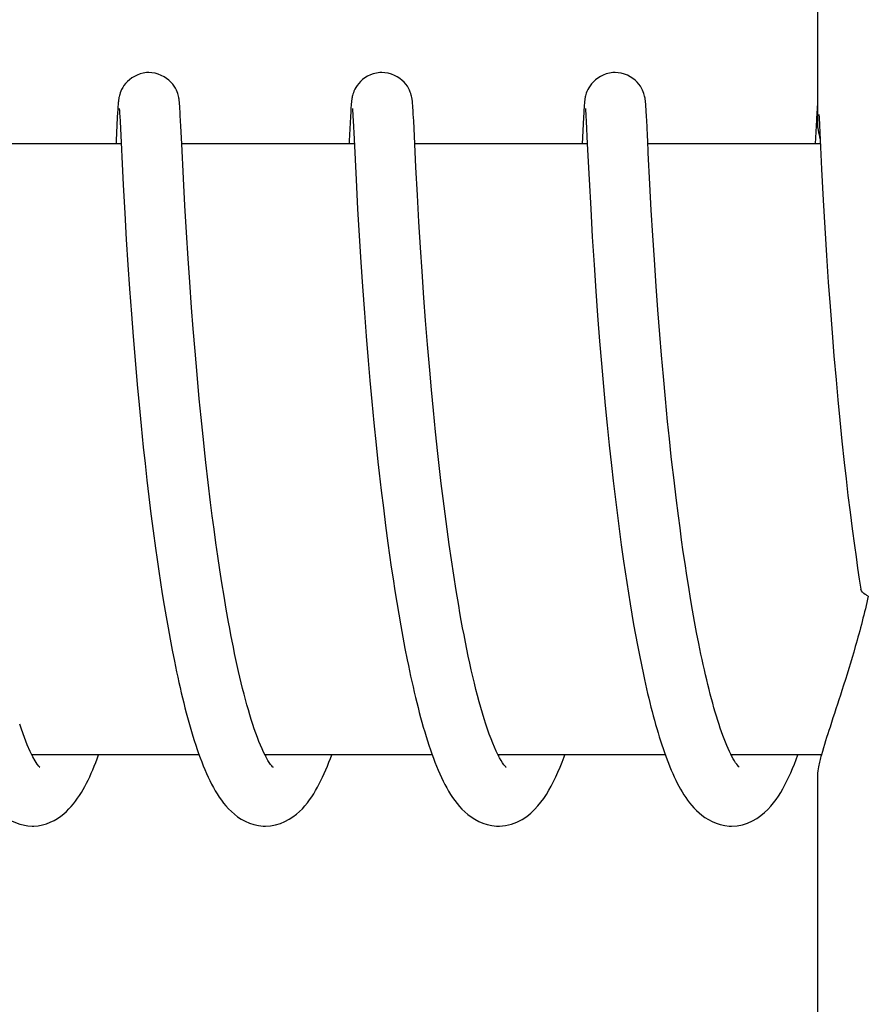
# Model space of a CAD drawing. Units: millimetres. Extents: x 21728 to 25796, y 2886 to 5521.
# Drawn here: x 22737 to 22746, y 4806 to 4815 of the extents above; entities that cross this region are included whole.
import ezdxf

# ---------------------------------------------------------------- set-up
doc = ezdxf.new("R2010")
doc.units = ezdxf.units.MM

msp = doc.modelspace()

# ---------------------------------------------------------------- linework, layer by layer
for p, q in [((22745.1353, 4823.0282), (22745.1353, 4814.42)), ((22738.2628, 4814.56), (22738.2613, 4814.5344)), ((22738.2642, 4814.5828), (22738.2628, 4814.56)), ((22738.2652, 4814.5965), (22738.2642, 4814.5828)), ((22738.2782, 4814.5644), (22738.2787, 4814.5581)), ((22738.2787, 4814.5581), (22738.2793, 4814.5502)), ((22738.2793, 4814.5502), (22738.28, 4814.5407)), ((22738.8714, 4814.5997), (22738.8704, 4814.6132)), ((22738.8725, 4814.5852), (22738.8714, 4814.5997)), ((22738.8735, 4814.5695), (22738.8725, 4814.5852)), ((22738.8751, 4814.5431), (22738.8735, 4814.5695)), ((22740.5524, 4814.5627), (22740.5509, 4814.5378)), ((22740.5538, 4814.5848), (22740.5524, 4814.5627)), ((22740.5547, 4814.5981), (22740.5538, 4814.5848)), ((22740.5675, 4814.5651), (22740.568, 4814.5591)), ((22740.568, 4814.5591), (22740.5686, 4814.5514)), ((22740.5686, 4814.5514), (22740.5693, 4814.5422)), ((22741.1604, 4814.6053), (22741.1594, 4814.6176)), ((22741.1614, 4814.5921), (22741.1604, 4814.6053)), ((22741.1624, 4814.5779), (22741.1614, 4814.5921)), ((22741.1639, 4814.5544), (22741.1624, 4814.5779)), ((22741.166, 4814.518), (22741.1639, 4814.5544)), ((22742.8416, 4814.5594), (22742.8401, 4814.5341)), ((22742.843, 4814.5819), (22742.8416, 4814.5594)), ((22742.844, 4814.5955), (22742.843, 4814.5819)), ((22742.8449, 4814.6082), (22742.844, 4814.5955)), ((22742.8569, 4814.565), (22742.8574, 4814.559)), ((22742.8574, 4814.559), (22742.858, 4814.5513)), ((22742.858, 4814.5513), (22742.8587, 4814.5421)), ((22743.4502, 4814.6002), (22743.4492, 4814.6138)), ((22743.4513, 4814.5857), (22743.4502, 4814.6002)), ((22743.4523, 4814.5698), (22743.4513, 4814.5857)), ((22743.454, 4814.5431), (22743.4523, 4814.5698)), ((22745.131, 4814.5603), (22745.1295, 4814.5348)), ((22745.1325, 4814.5828), (22745.131, 4814.5603)), ((22745.1334, 4814.5964), (22745.1325, 4814.5828)), ((22745.1344, 4814.609), (22745.1334, 4814.5964)), ((22745.1353, 4814.62), (22745.1344, 4814.609)), ((22738.2586, 4814.4848), (22738.2475, 4814.259)), ((22738.2613, 4814.5344), (22738.2586, 4814.4848)), ((22738.28, 4814.5407), (22738.2811, 4814.5237)), ((22738.2811, 4814.5237), (22738.2827, 4814.496)), ((22738.2827, 4814.496), (22738.2855, 4814.4438)), ((22738.8774, 4814.5021), (22738.8751, 4814.5431)), ((22738.8828, 4814.3971), (22738.8774, 4814.5021)), ((22740.5482, 4814.4888), (22740.5367, 4814.2544)), ((22740.5509, 4814.5378), (22740.5482, 4814.4888)), ((22740.5693, 4814.5422), (22740.5704, 4814.5255)), ((22740.5704, 4814.5255), (22740.572, 4814.4978)), ((22740.572, 4814.4978), (22740.5744, 4814.4543)), ((22740.5744, 4814.4543), (22740.5834, 4814.2722)), ((22741.1695, 4814.4507), (22741.166, 4814.518)), ((22741.1916, 4813.9973), (22741.1695, 4814.4507)), ((22742.8374, 4814.4847), (22742.8247, 4814.2253)), ((22742.8401, 4814.5341), (22742.8374, 4814.4847)), ((22742.8587, 4814.5421), (22742.8598, 4814.5256)), ((22742.8598, 4814.5256), (22742.8614, 4814.4987)), ((22742.8614, 4814.4987), (22742.8642, 4814.4479)), ((22743.4563, 4814.5017), (22743.454, 4814.5431)), ((22743.4616, 4814.3969), (22743.4563, 4814.5017)), ((22745.1256, 4814.4614), (22745.1141, 4814.2253)), ((22745.1295, 4814.5348), (22745.1256, 4814.4614)), ((22745.1499, 4814.5142), (22745.1517, 4814.4822)), ((22745.1517, 4814.4822), (22745.1555, 4814.4101)), ((22738.2855, 4814.4438), (22738.3163, 4813.822)), ((22738.891, 4814.2253), (22738.8828, 4814.3971)), ((22742.8642, 4814.4479), (22742.875, 4814.2253)), ((22743.4664, 4814.2978), (22743.4616, 4814.3969)), ((22745.1555, 4814.4101), (22745.1765, 4813.9779)), ((22740.5834, 4814.2722), (22740.6031, 4813.8717)), ((22738.2962, 4814.2253), (22736.6016, 4814.2253)), ((22738.908, 4813.8834), (22738.891, 4814.2253)), ((22740.5856, 4814.2253), (22738.891, 4814.2253)), ((22742.875, 4814.2253), (22741.1804, 4814.2253)), ((22742.875, 4814.2253), (22742.8924, 4813.8742)), ((22745.1645, 4814.2253), (22743.4699, 4814.2253)), ((22743.4898, 4813.8275), (22743.4742, 4814.1363)), ((22741.2062, 4813.7195), (22741.1916, 4813.9973)), ((22745.1765, 4813.9779), (22745.1926, 4813.6719)), ((22738.9222, 4813.6212), (22738.908, 4813.8834)), ((22740.6031, 4813.8717), (22740.6185, 4813.5866)), ((22742.8924, 4813.8742), (22742.9079, 4813.5863)), ((22738.3163, 4813.822), (22738.3315, 4813.5439)), ((22743.5036, 4813.5753), (22743.4898, 4813.8275)), ((22741.2208, 4813.4606), (22741.2062, 4813.7195)), ((22738.9378, 4813.3545), (22738.9222, 4813.6212)), ((22740.6185, 4813.5866), (22740.6339, 4813.3215)), ((22742.9079, 4813.5863), (22742.924, 4813.3116)), ((22745.1926, 4813.6719), (22745.208, 4813.4006)), ((22738.3315, 4813.5439), (22738.3467, 4813.2865)), ((22743.5185, 4813.324), (22743.5036, 4813.5753)), ((22741.2363, 4813.2072), (22741.2208, 4813.4606)), ((22745.208, 4813.4006), (22745.2248, 4813.1289)), ((22738.954, 4813.0984), (22738.9378, 4813.3545)), ((22740.6339, 4813.3215), (22740.6502, 4813.0633)), ((22742.924, 4813.3116), (22742.9413, 4813.0384)), ((22743.5336, 4813.0858), (22743.5185, 4813.324)), ((22738.3467, 4813.2865), (22738.3626, 4813.0359)), ((22741.2518, 4812.9722), (22741.2363, 4813.2072)), ((22738.9697, 4812.8663), (22738.954, 4813.0984)), ((22745.2248, 4813.1289), (22745.2422, 4812.8676)), ((22738.3626, 4813.0359), (22738.3785, 4812.8027)), ((22740.6502, 4813.0633), (22740.6665, 4812.8229)), ((22742.9413, 4813.0384), (22742.9591, 4812.7778)), ((22743.5513, 4812.8271), (22743.5336, 4813.0858)), ((22741.2699, 4812.7145), (22741.2518, 4812.9722)), ((22738.9877, 4812.6179), (22738.9697, 4812.8663)), ((22740.6665, 4812.8229), (22740.6852, 4812.5652)), ((22743.5681, 4812.5966), (22743.5513, 4812.8271)), ((22745.2422, 4812.8676), (22745.2594, 4812.6262)), ((22738.3785, 4812.8027), (22738.3967, 4812.5531)), ((22741.2867, 4812.4917), (22741.2699, 4812.7145)), ((22742.9591, 4812.7778), (22742.9765, 4812.5394)), ((22739.0039, 4812.4077), (22738.9877, 4812.6179)), ((22745.2594, 4812.6262), (22745.2791, 4812.3691)), ((22738.3967, 4812.5531), (22738.4137, 4812.333)), ((22740.6852, 4812.5652), (22740.7028, 4812.3377)), ((22742.9765, 4812.5394), (22742.9962, 4812.288)), ((22743.5871, 4812.353), (22743.5681, 4812.5966)), ((22741.3057, 4812.2547), (22741.2867, 4812.4917)), ((22738.4137, 4812.333), (22738.4327, 4812.1022)), ((22739.0218, 4812.1879), (22739.0039, 4812.4077)), ((22740.7028, 4812.3377), (22740.7224, 4812.0991)), ((22743.6039, 4812.1495), (22743.5871, 4812.353)), ((22745.2791, 4812.3691), (22745.2975, 4812.1434)), ((22741.327, 4812.0042), (22741.3057, 4812.2547)), ((22742.9962, 4812.288), (22743.0143, 4812.0693)), ((22739.0416, 4811.9588), (22739.0218, 4812.1879)), ((22743.6223, 4811.9388), (22743.6039, 4812.1495)), ((22745.2975, 4812.1434), (22745.3178, 4811.9076)), ((22738.4327, 4812.1022), (22738.4538, 4811.8613)), ((22740.7224, 4812.0991), (22740.7396, 4811.9005)), ((22743.0143, 4812.0693), (22743.0343, 4811.8427)), ((22739.0635, 4811.7211), (22739.0416, 4811.9588)), ((22741.3448, 4811.808), (22741.327, 4812.0042)), ((22743.6423, 4811.7217), (22743.6223, 4811.9388)), ((22738.4538, 4811.8613), (22738.4722, 4811.6618)), ((22740.7396, 4811.9005), (22740.7584, 4811.6956)), ((22743.0343, 4811.8427), (22743.0516, 4811.6557)), ((22745.3178, 4811.9076), (22745.3357, 4811.7123)), ((22741.3641, 4811.6054), (22741.3448, 4811.808)), ((22738.4722, 4811.6618), (22738.4922, 4811.4567)), ((22739.0814, 4811.5377), (22739.0635, 4811.7211)), ((22740.7584, 4811.6956), (22740.7788, 4811.4848)), ((22743.0516, 4811.6557), (22743.0703, 4811.464)), ((22743.6641, 4811.499), (22743.6423, 4811.7217)), ((22745.3357, 4811.7123), (22745.355, 4811.5115)), ((22741.3851, 4811.3967), (22741.3641, 4811.6054)), ((22738.4922, 4811.4567), (22738.5138, 4811.2465)), ((22739.1005, 4811.3503), (22739.0814, 4811.5377)), ((22740.7788, 4811.4848), (22740.8009, 4811.2684)), ((22743.0703, 4811.464), (22743.0904, 4811.2677)), ((22743.6816, 4811.3288), (22743.6641, 4811.499)), ((22745.355, 4811.5115), (22745.3758, 4811.3057)), ((22741.4078, 4811.1828), (22741.3851, 4811.3967)), ((22739.121, 4811.1594), (22739.1005, 4811.3503)), ((22740.8009, 4811.2684), (22740.8187, 4811.1029)), ((22743.0904, 4811.2677), (22743.112, 4811.0672)), ((22743.7001, 4811.1564), (22743.6816, 4811.3288)), ((22745.3758, 4811.3057), (22745.3983, 4811.0955)), ((22738.5138, 4811.2465), (22738.5311, 4811.0858)), ((22741.424, 4811.0376), (22741.4078, 4811.1828)), ((22738.5311, 4811.0858), (22738.5495, 4810.9229)), ((22740.8187, 4811.1029), (22740.8311, 4810.9911)), ((22743.112, 4811.0672), (22743.1293, 4810.9143)), ((22745.3983, 4811.0955), (22745.4163, 4810.9352)), ((22740.8311, 4810.9911), (22740.8507, 4810.8216)), ((22741.4411, 4810.8906), (22741.424, 4811.0376)), ((22738.5495, 4810.9229), (22738.5689, 4810.7581)), ((22739.1744, 4810.7037), (22739.1505, 4810.9004)), ((22741.459, 4810.7421), (22741.4411, 4810.8906)), ((22743.1293, 4810.9143), (22743.1475, 4810.7594)), ((22743.7477, 4810.748), (22743.7266, 4810.9238)), ((22745.4163, 4810.9352), (22745.4353, 4810.7732)), ((22740.8507, 4810.8216), (22740.8715, 4810.6501)), ((22738.5689, 4810.7581), (22738.5893, 4810.5915)), ((22739.1911, 4810.5718), (22739.1744, 4810.7037)), ((22741.4779, 4810.5924), (22741.459, 4810.7421)), ((22743.1475, 4810.7594), (22743.1668, 4810.6029)), ((22743.77, 4810.5717), (22743.7477, 4810.748)), ((22745.4353, 4810.7732), (22745.4553, 4810.6097)), ((22738.5893, 4810.5915), (22738.611, 4810.4238)), ((22740.8715, 4810.6501), (22740.8934, 4810.477)), ((22741.4977, 4810.4419), (22741.4779, 4810.5924)), ((22743.1668, 4810.6029), (22743.187, 4810.4451)), ((22745.4553, 4810.6097), (22745.4764, 4810.445)), ((22739.2086, 4810.4396), (22739.1911, 4810.5718)), ((22743.7855, 4810.4541), (22743.77, 4810.5717)), ((22738.611, 4810.4238), (22738.6338, 4810.2551)), ((22739.2267, 4810.3072), (22739.2086, 4810.4396)), ((22740.8934, 4810.477), (22740.9166, 4810.3028)), ((22741.5184, 4810.2909), (22741.4977, 4810.4419)), ((22743.187, 4810.4451), (22743.2082, 4810.2868)), ((22743.8015, 4810.3367), (22743.7855, 4810.4541)), ((22745.4764, 4810.445), (22745.4986, 4810.2797)), ((22739.2456, 4810.1751), (22739.2267, 4810.3072)), ((22740.9166, 4810.3028), (22740.9328, 4810.1862)), ((22741.5402, 4810.1399), (22741.5184, 4810.2909)), ((22743.818, 4810.2196), (22743.8015, 4810.3367)), ((22738.6338, 4810.2551), (22738.6496, 4810.1424)), ((22743.2082, 4810.2868), (22743.2305, 4810.1283)), ((22743.8351, 4810.1031), (22743.818, 4810.2196)), ((22745.4986, 4810.2797), (22745.514, 4810.1693)), ((22738.6496, 4810.1424), (22738.6661, 4810.0297)), ((22739.2652, 4810.0435), (22739.2456, 4810.1751)), ((22740.9328, 4810.1862), (22740.9496, 4810.0696)), ((22741.5629, 4809.9894), (22741.5402, 4810.1399)), ((22743.2305, 4810.1283), (22743.2459, 4810.0228)), ((22743.8527, 4809.9874), (22743.8351, 4810.1031)), ((22745.514, 4810.1693), (22745.53, 4810.0589)), ((22738.6661, 4810.0297), (22738.6831, 4809.917)), ((22739.2856, 4809.9127), (22739.2652, 4810.0435)), ((22740.9496, 4810.0696), (22740.967, 4809.9531)), ((22743.2459, 4810.0228), (22743.2618, 4809.9176)), ((22745.53, 4810.0589), (22745.5465, 4809.9486)), ((22738.6831, 4809.917), (22738.7007, 4809.8046)), ((22739.3066, 4809.7829), (22739.2856, 4809.9127)), ((22740.967, 4809.9531), (22740.985, 4809.8369)), ((22741.5867, 4809.8398), (22741.5629, 4809.9894)), ((22743.2618, 4809.9176), (22743.2781, 4809.813)), ((22743.8708, 4809.8725), (22743.8527, 4809.9874)), ((22745.5465, 4809.9486), (22745.5614, 4809.8519)), ((22740.985, 4809.8369), (22741.0035, 4809.7212)), ((22741.6115, 4809.6917), (22741.5867, 4809.8398)), ((22743.2781, 4809.813), (22743.295, 4809.709)), ((22743.8895, 4809.7588), (22743.8708, 4809.8725)), ((22738.7007, 4809.8046), (22738.7188, 4809.6926)), ((22739.3285, 4809.6546), (22739.3066, 4809.7829)), ((22741.0035, 4809.7212), (22741.0227, 4809.6062)), ((22743.9087, 4809.6464), (22743.8895, 4809.7588)), ((22738.7188, 4809.6926), (22738.7376, 4809.5813)), ((22739.3511, 4809.528), (22739.3285, 4809.6546)), ((22743.295, 4809.709), (22743.3122, 4809.6059)), ((22743.9285, 4809.5355), (22743.9087, 4809.6464)), ((22738.7376, 4809.5813), (22738.757, 4809.4707)), ((22741.0227, 4809.6062), (22741.0426, 4809.4922)), ((22743.3122, 4809.6059), (22743.33, 4809.5037)), ((22743.9489, 4809.4263), (22743.9285, 4809.5355)), ((22738.757, 4809.4707), (22738.777, 4809.3611)), ((22741.0426, 4809.4922), (22741.063, 4809.3794)), ((22743.33, 4809.5037), (22743.3481, 4809.4028)), ((22743.9698, 4809.319), (22743.9489, 4809.4263)), ((22738.777, 4809.3611), (22738.7977, 4809.2528)), ((22741.063, 4809.3794), (22741.0841, 4809.268)), ((22743.3481, 4809.4028), (22743.3668, 4809.3031)), ((22738.7977, 4809.2528), (22738.819, 4809.1458)), ((22741.0841, 4809.268), (22741.1059, 4809.1582)), ((22743.3668, 4809.3031), (22743.3859, 4809.2048)), ((22743.3859, 4809.2048), (22743.4056, 4809.1079)), ((22743.4056, 4809.1079), (22743.4257, 4809.0127)), ((22739.0621, 4808.2253), (22737.4194, 4808.2253)), ((22741.3515, 4808.2253), (22739.7085, 4808.2253)), ((22739.7177, 4808.2253), (22739.7129, 4808.2156)), ((22743.6409, 4808.2253), (22741.9979, 4808.2253)), ((22742.0073, 4808.2253), (22742.0026, 4808.2164)), ((22744.296, 4808.2084), (22744.2834, 4808.233)), ((22745.1742, 4808.2253), (22744.2874, 4808.2253)), ((22745.1353, 4808.0307), (22745.1353, 4799.2253))]:
    msp.add_line(p, q)
for points in [[(22738.5684, 4814.9253), (22738.5461, 4814.9243), (22738.5139, 4814.9198), (22738.4829, 4814.9119), (22738.4536, 4814.901), (22738.4262, 4814.8876), (22738.4008, 4814.8721), (22738.3779, 4814.855), (22738.3574, 4814.8366), (22738.3394, 4814.8173), (22738.3242, 4814.7977), (22738.3115, 4814.7783), (22738.3011, 4814.7592), (22738.2931, 4814.7414), (22738.287, 4814.7254), (22738.2824, 4814.711), (22738.279, 4814.6984), (22738.2765, 4814.6878), (22738.2747, 4814.679), (22738.2733, 4814.671), (22738.2721, 4814.6636), (22738.2711, 4814.6571), (22738.2703, 4814.6508), (22738.2696, 4814.6447), (22738.2689, 4814.6388), (22738.2683, 4814.633), (22738.2677, 4814.6272), (22738.2672, 4814.6213), (22738.2667, 4814.6154), (22738.2662, 4814.6093), (22738.2652, 4814.5965)], [(22738.8704, 4814.6132), (22738.8698, 4814.6195), (22738.8693, 4814.6258), (22738.8687, 4814.6319), (22738.8681, 4814.638), (22738.8674, 4814.6442), (22738.8666, 4814.6505), (22738.8658, 4814.6571), (22738.8647, 4814.6644), (22738.8633, 4814.6726), (22738.8617, 4814.6816), (22738.8594, 4814.6923), (22738.8562, 4814.705), (22738.8519, 4814.7193), (22738.8462, 4814.7353), (22738.8388, 4814.7529), (22738.8292, 4814.7717), (22738.8173, 4814.7911), (22738.8028, 4814.8108), (22738.7855, 4814.8305), (22738.7656, 4814.8494), (22738.7431, 4814.8672), (22738.7179, 4814.8836), (22738.6905, 4814.8978), (22738.6612, 4814.9095), (22738.63, 4814.9183), (22738.5977, 4814.9237), (22738.5684, 4814.9253)], [(22740.8579, 4814.9253), (22740.8361, 4814.9244), (22740.804, 4814.9199), (22740.7732, 4814.9121), (22740.7439, 4814.9014), (22740.7166, 4814.8882), (22740.6913, 4814.8728), (22740.6684, 4814.8559), (22740.6479, 4814.8376), (22740.6298, 4814.8185), (22740.6145, 4814.799), (22740.6017, 4814.7797), (22740.5912, 4814.7606), (22740.5831, 4814.7428), (22740.5769, 4814.7267), (22740.5722, 4814.7123), (22740.5687, 4814.6995), (22740.5662, 4814.6888), (22740.5643, 4814.6798), (22740.5628, 4814.6717), (22740.5616, 4814.6644), (22740.5607, 4814.6578), (22740.5598, 4814.6515), (22740.5591, 4814.6454), (22740.5584, 4814.6396), (22740.5578, 4814.6338), (22740.5572, 4814.6281), (22740.5567, 4814.6223), (22740.5562, 4814.6165), (22740.5557, 4814.6105), (22740.5547, 4814.5981)], [(22741.1594, 4814.6176), (22741.1589, 4814.6235), (22741.1584, 4814.6293), (22741.1578, 4814.6351), (22741.1572, 4814.6407), (22741.1565, 4814.6466), (22741.1558, 4814.6526), (22741.1549, 4814.6587), (22741.1539, 4814.6657), (22741.1526, 4814.6734), (22741.151, 4814.6818), (22741.1488, 4814.6921), (22741.1458, 4814.7043), (22741.1417, 4814.7182), (22741.1362, 4814.7339), (22741.1289, 4814.7514), (22741.1194, 4814.7703), (22741.1076, 4814.7899), (22741.0931, 4814.8097), (22741.0758, 4814.8296), (22741.0559, 4814.8487), (22741.0334, 4814.8666), (22741.0082, 4814.8831), (22740.9808, 4814.8974), (22740.9514, 4814.9093), (22740.9202, 4814.9181), (22740.8877, 4814.9236), (22740.8579, 4814.9253)], [(22743.1473, 4814.9253), (22743.1243, 4814.9243), (22743.0918, 4814.9196), (22743.0606, 4814.9115), (22743.0312, 4814.9005), (22743.0036, 4814.8869), (22742.9782, 4814.8712), (22742.9553, 4814.8538), (22742.9348, 4814.8352), (22742.9169, 4814.8157), (22742.9018, 4814.796), (22742.8892, 4814.7765), (22742.879, 4814.7574), (22742.8712, 4814.7396), (22742.8652, 4814.7236), (22742.8608, 4814.7094), (22742.8575, 4814.6969), (22742.855, 4814.6864), (22742.8533, 4814.6776), (22742.8519, 4814.6697), (22742.8507, 4814.6624), (22742.8498, 4814.6559), (22742.849, 4814.6496), (22742.8483, 4814.6435), (22742.8476, 4814.6376), (22742.847, 4814.6318), (22742.8465, 4814.626), (22742.8459, 4814.6202), (22742.8449, 4814.6082)], [(22743.4492, 4814.6138), (22743.4486, 4814.6202), (22743.448, 4814.6264), (22743.4475, 4814.6326), (22743.4468, 4814.6387), (22743.4461, 4814.6449), (22743.4454, 4814.6512), (22743.4445, 4814.6577), (22743.4434, 4814.6651), (22743.4421, 4814.6732), (22743.4404, 4814.6821), (22743.4381, 4814.6928), (22743.4349, 4814.7054), (22743.4306, 4814.7197), (22743.4249, 4814.7356), (22743.4175, 4814.7532), (22743.4079, 4814.772), (22743.3959, 4814.7914), (22743.3814, 4814.8111), (22743.3641, 4814.8308), (22743.3441, 4814.8497), (22743.3216, 4814.8675), (22743.2964, 4814.8838), (22743.2691, 4814.8979), (22743.2398, 4814.9096), (22743.2087, 4814.9183), (22743.1764, 4814.9237), (22743.1473, 4814.9253)], [(22738.2777, 4814.5699), (22738.2776, 4814.5703), (22738.2775, 4814.571), (22738.2775, 4814.5709), (22738.2776, 4814.5701), (22738.2777, 4814.5688), (22738.2779, 4814.5668), (22738.2782, 4814.5644)], [(22740.567, 4814.5706), (22740.567, 4814.5704), (22740.5671, 4814.5692), (22740.5673, 4814.5674), (22740.5675, 4814.5651)], [(22742.8564, 4814.5706), (22742.8564, 4814.5703), (22742.8565, 4814.5691), (22742.8567, 4814.5673), (22742.8569, 4814.565)], [(22738.2475, 4814.259), (22738.2466, 4814.2412), (22738.2459, 4814.2253)], [(22743.4742, 4814.1363), (22743.4682, 4814.2606), (22743.4664, 4814.2978)], [(22740.5367, 4814.2544), (22740.5358, 4814.2354), (22740.5353, 4814.2253)], [(22739.1505, 4810.9004), (22739.1281, 4811.095), (22739.121, 4811.1594)], [(22743.7266, 4810.9238), (22743.7066, 4811.0985), (22743.7001, 4811.1564)], [(22742.0128, 4808.197), (22741.9964, 4808.2282), (22741.9798, 4808.2625), (22741.9629, 4808.2998), (22741.946, 4808.3401), (22741.929, 4808.383), (22741.912, 4808.4285), (22741.8951, 4808.4763), (22741.8783, 4808.5265), (22741.8616, 4808.5787), (22741.8452, 4808.6328), (22741.8289, 4808.6889), (22741.8128, 4808.7467), (22741.7969, 4808.8062), (22741.7812, 4808.8672), (22741.7657, 4808.9298), (22741.7505, 4808.9937), (22741.7355, 4809.0589), (22741.7207, 4809.1254), (22741.7062, 4809.1931), (22741.6919, 4809.2618), (22741.6779, 4809.3315), (22741.6641, 4809.402), (22741.6506, 4809.4734), (22741.6373, 4809.5455), (22741.6242, 4809.6183), (22741.6115, 4809.6917)], [(22739.7097, 4808.2229), (22739.6949, 4808.2529), (22739.6798, 4808.2855), (22739.6647, 4808.3204), (22739.6496, 4808.3574), (22739.6344, 4808.3964), (22739.6194, 4808.4374), (22739.6044, 4808.4801), (22739.5895, 4808.5246), (22739.5747, 4808.5707), (22739.5601, 4808.6183), (22739.5456, 4808.6674), (22739.5313, 4808.7178), (22739.5172, 4808.7695), (22739.5032, 4808.8225), (22739.4894, 4808.8765), (22739.4759, 4808.9316), (22739.4625, 4808.9877), (22739.4493, 4809.0447), (22739.4363, 4809.1026), (22739.4236, 4809.1613), (22739.411, 4809.2208), (22739.3986, 4809.281), (22739.3864, 4809.3418), (22739.3744, 4809.4033), (22739.3627, 4809.4654), (22739.3511, 4809.528)], [(22744.2834, 4808.233), (22744.2706, 4808.2594), (22744.2578, 4808.2873), (22744.245, 4808.317), (22744.2321, 4808.3481), (22744.2193, 4808.3807), (22744.2065, 4808.4146), (22744.1937, 4808.4499), (22744.181, 4808.4865), (22744.1684, 4808.5243), (22744.1558, 4808.5634), (22744.1434, 4808.6036), (22744.131, 4808.645), (22744.1187, 4808.6875), (22744.1065, 4808.731), (22744.0944, 4808.7755), (22744.0824, 4808.8209), (22744.0706, 4808.8673), (22744.0589, 4808.9145), (22744.0473, 4808.9626), (22744.0358, 4809.0114), (22744.0244, 4809.061), (22744.0132, 4809.1113), (22744.0022, 4809.1623), (22743.9912, 4809.214), (22743.9804, 4809.2662), (22743.9698, 4809.319)], [(22738.819, 4809.1458), (22738.8299, 4809.0929), (22738.841, 4809.0404), (22738.8522, 4808.9884), (22738.8636, 4808.9368), (22738.8752, 4808.8858), (22738.8869, 4808.8353), (22738.8989, 4808.7853), (22738.911, 4808.736), (22738.9233, 4808.6872), (22738.9357, 4808.6391), (22738.9484, 4808.5916), (22738.9613, 4808.5447), (22738.9744, 4808.4986), (22738.9877, 4808.4531), (22739.0012, 4808.4084), (22739.015, 4808.3645), (22739.0289, 4808.3214), (22739.0432, 4808.2791), (22739.0576, 4808.2376)], [(22741.1059, 4809.1582), (22741.117, 4809.104), (22741.1283, 4809.0503), (22741.1397, 4808.997), (22741.1513, 4808.9444), (22741.1631, 4808.8922), (22741.1751, 4808.8406), (22741.1872, 4808.7896), (22741.1996, 4808.7393), (22741.2121, 4808.6896), (22741.2248, 4808.6405), (22741.2377, 4808.5922), (22741.2508, 4808.5446), (22741.264, 4808.4978), (22741.2775, 4808.4517), (22741.2912, 4808.4065), (22741.3052, 4808.3621), (22741.3193, 4808.3185), (22741.3337, 4808.2758), (22741.3483, 4808.234)], [(22743.4257, 4809.0127), (22743.436, 4808.9657), (22743.4464, 4808.9192), (22743.4569, 4808.8731), (22743.4676, 4808.8276), (22743.4784, 4808.7825), (22743.4893, 4808.7379), (22743.5004, 4808.6939), (22743.5116, 4808.6504), (22743.523, 4808.6075), (22743.5345, 4808.5651), (22743.5461, 4808.5234), (22743.558, 4808.4823), (22743.5699, 4808.4417), (22743.5821, 4808.4019), (22743.5944, 4808.3627), (22743.6069, 4808.3241), (22743.6195, 4808.2863), (22743.6324, 4808.2491)], [(22737.4289, 4808.2064), (22737.4024, 4808.2593), (22737.3747, 4808.3219), (22737.346, 4808.3939), (22737.3164, 4808.476), (22737.2998, 4808.5255)], [(22736.7453, 4808.3042), (22736.7833, 4808.196), (22736.8221, 4808.0969), (22736.8614, 4808.0071), (22736.9016, 4807.9258), (22736.9439, 4807.8514), (22736.9887, 4807.7838), (22737.0368, 4807.7228), (22737.0908, 4807.6669), (22737.154, 4807.6157), (22737.2259, 4807.573), (22737.3023, 4807.5431), (22737.3807, 4807.5275), (22737.4259, 4807.5253)], [(22737.4284, 4808.2253), (22737.4262, 4808.2209), (22737.4238, 4808.2165)], [(22737.4239, 4807.5253), (22737.44, 4807.5256), (22737.4816, 4807.5293), (22737.5227, 4807.5371), (22737.5624, 4807.5486), (22737.6007, 4807.5633), (22737.6373, 4807.581), (22737.6713, 4807.6009), (22737.7027, 4807.6223), (22737.7318, 4807.645), (22737.7588, 4807.6689), (22737.7837, 4807.6934), (22737.8069, 4807.7185), (22737.8287, 4807.7443), (22737.8494, 4807.7709), (22737.8689, 4807.7981), (22737.8876, 4807.826), (22737.9056, 4807.8547), (22737.9229, 4807.8841), (22737.9397, 4807.9143), (22737.9561, 4807.9454), (22737.972, 4807.9773), (22737.9876, 4808.0102), (22738.0028, 4808.0439), (22738.0177, 4808.0784), (22738.0324, 4808.1139), (22738.0468, 4808.1502), (22738.0609, 4808.1873), (22738.0749, 4808.2253)], [(22737.4959, 4808.1046), (22737.4983, 4808.1029), (22737.4894, 4808.1125), (22737.473, 4808.1336), (22737.4526, 4808.1648), (22737.4289, 4808.2064)], [(22739.0576, 4808.2376), (22739.0724, 4808.197), (22739.0874, 4808.1572), (22739.1027, 4808.1184), (22739.1183, 4808.0804), (22739.1343, 4808.0434), (22739.1507, 4808.0073), (22739.1675, 4807.9721), (22739.1847, 4807.938), (22739.2024, 4807.9048), (22739.2207, 4807.8724), (22739.2398, 4807.8409), (22739.2597, 4807.8103), (22739.2806, 4807.7804), (22739.3027, 4807.7512), (22739.3261, 4807.723), (22739.3513, 4807.6953), (22739.3787, 4807.6683), (22739.4083, 4807.6424), (22739.4406, 4807.6176), (22739.4762, 4807.5943), (22739.515, 4807.5731), (22739.5561, 4807.5552), (22739.5996, 4807.5409), (22739.6451, 4807.5309), (22739.6915, 4807.5258), (22739.713, 4807.5253)], [(22739.7747, 4808.1174), (22739.7639, 4808.1316), (22739.7517, 4808.1493), (22739.7385, 4808.1705), (22739.7243, 4808.1953), (22739.7097, 4808.2229)], [(22739.7132, 4807.5253), (22739.7623, 4807.5282), (22739.8124, 4807.5372), (22739.8606, 4807.5516), (22739.9053, 4807.5702), (22739.9462, 4807.592), (22739.9837, 4807.6162), (22740.0178, 4807.6422), (22740.0484, 4807.669), (22740.0762, 4807.6965), (22740.1018, 4807.7248), (22740.1255, 4807.7536), (22740.1475, 4807.7828), (22740.1683, 4807.8127), (22740.188, 4807.8433), (22740.2067, 4807.8743), (22740.2248, 4807.9063), (22740.2422, 4807.939), (22740.259, 4807.9725), (22740.2754, 4808.0069), (22740.2914, 4808.0421), (22740.307, 4808.078), (22740.3222, 4808.1148), (22740.337, 4808.1523), (22740.3516, 4808.1906), (22740.3642, 4808.2253)], [(22741.3483, 4808.234), (22741.3632, 4808.1931), (22741.3784, 4808.1531), (22741.3938, 4808.1141), (22741.4096, 4808.0761), (22741.4257, 4808.0389), (22741.4422, 4808.0028), (22741.4591, 4807.9677), (22741.4764, 4807.9335), (22741.4942, 4807.9004), (22741.5127, 4807.8681), (22741.5318, 4807.8367), (22741.5518, 4807.8062), (22741.5729, 4807.7764), (22741.5951, 4807.7475), (22741.6186, 4807.7194), (22741.644, 4807.6919), (22741.6715, 4807.6652), (22741.7012, 4807.6395), (22741.7336, 4807.6151), (22741.7693, 4807.5921), (22741.808, 4807.5714), (22741.8489, 4807.5539), (22741.892, 4807.54), (22741.9371, 4807.5305), (22741.9829, 4807.5257), (22742.0024, 4807.5253)], [(22742.0023, 4807.5253), (22742.0133, 4807.5254), (22742.0715, 4807.531), (22742.1289, 4807.5446), (22742.1841, 4807.5653), (22742.2344, 4807.5913), (22742.2794, 4807.6207), (22742.32, 4807.653), (22742.3567, 4807.6874), (22742.3895, 4807.7228), (22742.4193, 4807.7592), (22742.447, 4807.7971), (22742.4731, 4807.8364), (22742.4976, 4807.8768), (22742.5211, 4807.919), (22742.5436, 4807.9627), (22742.5654, 4808.008), (22742.5864, 4808.0549), (22742.6069, 4808.1034), (22742.6269, 4808.1534), (22742.6463, 4808.2051), (22742.6536, 4808.2253)], [(22742.0562, 4808.1276), (22742.0429, 4808.1467), (22742.0283, 4808.1699), (22742.0128, 4808.197)], [(22743.6324, 4808.2491), (22743.6454, 4808.2127), (22743.6587, 4808.1769), (22743.6722, 4808.1419), (22743.6859, 4808.1076), (22743.6998, 4808.0741), (22743.7141, 4808.0413), (22743.7286, 4808.0093), (22743.7434, 4807.978), (22743.7586, 4807.9475), (22743.7742, 4807.9178), (22743.7901, 4807.8888), (22743.8066, 4807.8605), (22743.8237, 4807.8329), (22743.8415, 4807.8059), (22743.86, 4807.7795), (22743.8796, 4807.7536), (22743.9004, 4807.7282), (22743.9224, 4807.7035), (22743.9462, 4807.6791), (22743.9719, 4807.6553), (22743.9998, 4807.6322), (22744.0303, 4807.6101), (22744.0637, 4807.5892), (22744.1001, 4807.5701), (22744.1389, 4807.5537), (22744.1803, 4807.5404), (22744.224, 4807.5309), (22744.2692, 4807.5259), (22744.2918, 4807.5253)], [(22744.2966, 4808.2253), (22744.2952, 4808.2224), (22744.292, 4808.2163)], [(22744.292, 4807.5253), (22744.3453, 4807.5287), (22744.3981, 4807.5389), (22744.4492, 4807.5552), (22744.4966, 4807.5764), (22744.5399, 4807.6011), (22744.5795, 4807.6286), (22744.6153, 4807.6582), (22744.6475, 4807.6887), (22744.6765, 4807.7201), (22744.7035, 4807.7526), (22744.7287, 4807.7861), (22744.7521, 4807.8203), (22744.7745, 4807.8557), (22744.7958, 4807.8922), (22744.8161, 4807.9296), (22744.8358, 4807.9683), (22744.8549, 4808.0082), (22744.8734, 4808.0493), (22744.8914, 4808.0915), (22744.909, 4808.1349), (22744.9262, 4808.1794), (22744.943, 4808.2249), (22744.9431, 4808.2253)], [(22744.3423, 4808.1321), (22744.3319, 4808.1473), (22744.3203, 4808.1655), (22744.3083, 4808.186), (22744.296, 4808.2084)], [(22739.783, 4808.106), (22739.7879, 4808.1027), (22739.7872, 4808.1034), (22739.7827, 4808.1081), (22739.7747, 4808.1174)], [(22742.0751, 4808.1042), (22742.0777, 4808.1024), (22742.0742, 4808.1058), (22742.0669, 4808.114), (22742.0562, 4808.1276)], [(22744.3654, 4808.1041), (22744.3649, 4808.1045), (22744.3596, 4808.1102), (22744.3517, 4808.1197), (22744.3423, 4808.1321)]]:
    msp.add_lwpolyline(points)
for points, knots in [([(22745.1353, 4814.4242), (22745.1353, 4814.4027), (22745.1425, 4814.3511), (22745.1543, 4814.3008), (22745.1618, 4814.2715)], [0, 0, 0, 0, 0.415313, 1, 1, 1, 1]), ([(22745.6344, 4809.7845), (22745.6244, 4809.7886), (22745.5946, 4809.8026), (22745.5649, 4809.8292), (22745.5615, 4809.8519)], [0, 0, 0, 0, 0.321033, 1, 1, 1, 1]), ([(22745.6349, 4809.7842), (22745.5972, 4809.6176), (22745.5163, 4809.3064), (22745.3844, 4808.8794), (22745.2676, 4808.5268), (22745.1996, 4808.3164), (22745.174, 4808.2244)], [0, 0, 0, 0, 0.31492, 0.592444, 0.823962, 1, 1, 1, 1]), ([(22745.174, 4808.2244), (22745.1632, 4808.1858), (22745.1465, 4808.1206), (22745.1353, 4808.0536), (22745.1353, 4808.0263)], [0, 0, 0, 0, 0.595624, 1, 1, 1, 1])]:
    msp.add_open_spline(points, degree=3, knots=knots)

doc.saveas('drawing.dxf')
